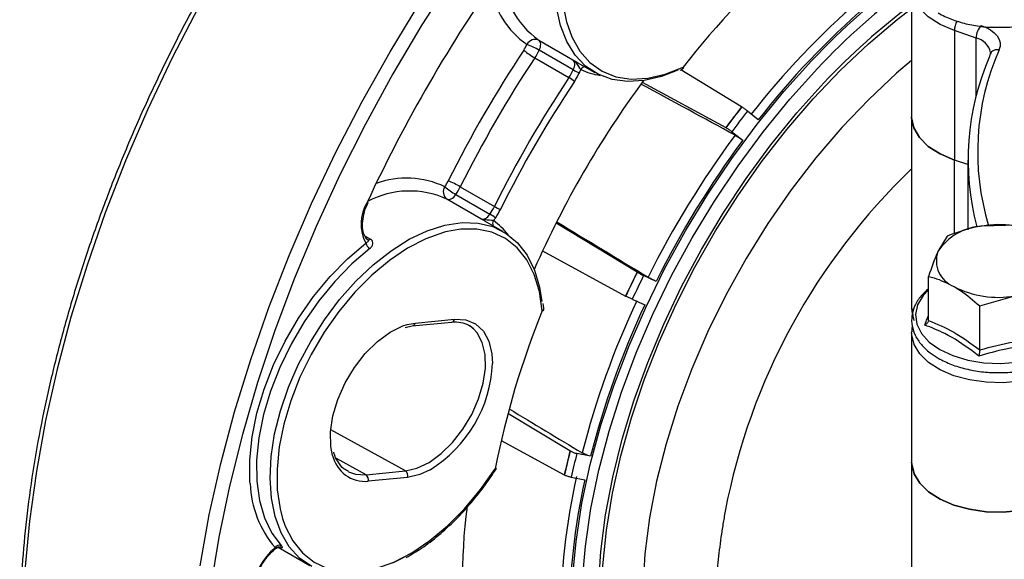
# Model space of a CAD drawing. Units: millimetres. Extents: x 2252 to 3227, y 198 to 891.
# Drawn here: x 2857 to 2908, y 475 to 503 of the extents above; entities that cross this region are included whole.
import ezdxf

# ---------------------------------------------------------------- set-up
doc = ezdxf.new("R2010")
doc.units = ezdxf.units.MM
doc.header["$LTSCALE"] = 4
doc.layers.get('0').update_dxf_attribs({"linetype": 'CONTINUOUS'})

msp = doc.modelspace()

# ---------------------------------------------------------------- linework, layer by layer
at = {"color": 7, "linetype": 'Continuous', "lineweight": 30}
for p, q in [((2903.226, 504.548), (2903.226, 497.84)), ((2905.442, 502.31), (2905.442, 495.602)), ((2906.574, 501.925), (2905.442, 502.31)), ((2883.895, 501.819), (2885.663, 500.798)), ((2885.687, 500.277), (2883.919, 501.297)), ((2883.69, 500.898), (2885.458, 499.877)), ((2907.309, 501.177), (2907.294, 501.099)), ((2885.892, 500.664), (2886.805, 500.138)), ((2891.224, 500.258), (2891.306, 500.292)), ((2894.412, 498.368), (2891.263, 500.274)), ((2889.261, 499.64), (2893.587, 497.286)), ((2894.412, 498.368), (2893.982, 497.803)), ((2894.415, 498.363), (2894.412, 498.368)), ((2894.419, 498.361), (2894.415, 498.363)), ((2893.982, 497.803), (2893.587, 497.286)), ((2895.273, 497.685), (2894.721, 498.143)), ((2903.226, 497.84), (2903.226, 487.896)), ((2893.587, 497.286), (2893.59, 497.283)), ((2893.594, 497.281), (2893.59, 497.283)), ((2893.904, 497.073), (2894.468, 496.631)), ((2906.143, 495.363), (2905.442, 495.602)), ((2906.143, 495.601), (2906.143, 491.979)), ((2879.828, 494.216), (2881.596, 493.196)), ((2879.596, 493.818), (2881.364, 492.798)), ((2874.957, 493.191), (2875.045, 493.398)), ((2880.9, 492.559), (2879.132, 493.58)), ((2882.033, 491.906), (2881.106, 492.441)), ((2888.992, 489.791), (2884.794, 492.335)), ((2908.697, 492.224), (2906.884, 492.181)), ((2905.072, 491.664), (2904.586, 490.854)), ((2884.095, 490.89), (2888.396, 488.553)), ((2888.992, 489.791), (2888.681, 489.145)), ((2888.997, 489.79), (2888.992, 489.791)), ((2888.997, 489.79), (2889.001, 489.788)), ((2889.977, 489.305), (2889.33, 489.612)), ((2904.101, 487.292), (2904.101, 489.571)), ((2888.681, 489.145), (2888.396, 488.553)), ((2888.396, 488.553), (2888.401, 488.551)), ((2888.401, 488.551), (2888.404, 488.55)), ((2906.754, 488.039), (2908.567, 488.557)), ((2884.152, 487.916), (2884.123, 488.171)), ((2888.739, 488.386), (2889.395, 488.097)), ((2906.754, 485.76), (2906.754, 488.039)), ((2903.226, 487.897), (2903.244, 487.811)), ((2903.251, 487.895), (2903.246, 487.837)), ((2876.964, 486.925), (2877.34, 487.004)), ((2877.34, 487.004), (2879.381, 487.204)), ((2877.492, 487.151), (2879.533, 487.35)), ((2903.226, 486.654), (2903.227, 486.706)), ((2903.226, 486.654), (2903.226, 479.946)), ((2885.513, 480.523), (2882.296, 482.462)), ((2881.949, 481.065), (2885.218, 479.277)), ((2885.513, 480.523), (2885.359, 479.873)), ((2885.518, 480.524), (2885.513, 480.523)), ((2885.518, 480.524), (2885.522, 480.522)), ((2886.577, 480.249), (2885.869, 480.393)), ((2885.359, 479.873), (2885.218, 479.277)), ((2903.226, 479.946), (2903.226, 470.147)), ((2874.939, 479.284), (2876.98, 479.484)), ((2877.092, 479.152), (2875.051, 478.953)), ((2885.218, 479.277), (2885.223, 479.278)), ((2885.223, 479.278), (2885.226, 479.276)), ((2885.577, 479.159), (2886.288, 479.033)), ((2870.379, 475.541), (2872.034, 474.585))]:
    msp.add_line(p, q, dxfattribs=at)
at = {"color": 8, "linetype": 'Continuous', "lineweight": 30}
for p, q in [((2906.574, 498.938), (2906.574, 501.925)), ((2905.442, 491.773), (2905.442, 495.602)), ((2874.895, 491.659), (2875.165, 491.503)), ((2877.071, 487.071), (2877.492, 487.151)), ((2876.98, 479.484), (2873.107, 481.618)), ((2874.939, 479.284), (2873.413, 480.125)), ((2870.383, 475.5), (2870.269, 475.505))]:
    msp.add_line(p, q, dxfattribs=at)
at = {"color": 7, "linetype": 'Continuous', "lineweight": 30, "flags": 128}
for points in [[(2893.841, 517.436), (2893.502, 517.339), (2892.573, 516.97), (2891.633, 516.446), (2890.699, 515.778), (2889.789, 514.979), (2888.92, 514.063), (2888.108, 513.046), (2887.368, 511.949), (2886.713, 510.792), (2886.157, 509.595), (2885.709, 508.382), (2885.378, 507.174), (2885.17, 505.995), (2885.088, 504.866), (2885.134, 503.808), (2885.308, 502.841), (2885.328, 502.768)], [(2891.096, 500.265), (2890.254, 499.936), (2889.352, 499.724), (2888.493, 499.672), (2887.694, 499.781), (2886.967, 500.05), (2886.325, 500.474), (2885.78, 501.044), (2885.342, 501.752), (2885.018, 502.585), (2884.815, 503.527)], [(2887.16, 472.764), (2887.222, 474.564), (2887.409, 476.424), (2887.719, 478.331), (2888.149, 480.273), (2888.698, 482.238), (2889.361, 484.211), (2890.135, 486.18), (2891.013, 488.132), (2891.99, 490.053), (2893.06, 491.932), (2894.215, 493.755), (2895.448, 495.51), (2896.751, 497.186), (2898.114, 498.771), (2899.529, 500.255), (2900.987, 501.628), (2902.477, 502.881), (2903.226, 503.456)], [(2906.827, 502.582), (2907.089, 502.476), (2907.318, 502.347), (2907.508, 502.199), (2907.655, 502.035), (2907.755, 501.86), (2907.806, 501.678), (2907.806, 501.493), (2907.754, 501.311)], [(2883.919, 501.297), (2883.954, 501.379), (2883.978, 501.46), (2883.992, 501.539), (2883.994, 501.614), (2883.985, 501.681), (2883.965, 501.739), (2883.935, 501.785), (2883.895, 501.819)], [(2885.687, 500.277), (2885.721, 500.358), (2885.746, 500.44), (2885.759, 500.519), (2885.762, 500.593), (2885.753, 500.66), (2885.733, 500.718), (2885.702, 500.765), (2885.663, 500.798)], [(2903.226, 500.767), (2902.444, 500.099), (2901.001, 498.749), (2899.602, 497.284), (2898.257, 495.715), (2896.975, 494.052), (2895.766, 492.308), (2894.639, 490.496), (2893.602, 488.63), (2892.662, 486.721), (2891.827, 484.786), (2891.102, 482.837), (2890.493, 480.889), (2890.004, 478.957), (2889.639, 477.053), (2889.4, 475.193), (2889.29, 473.39), (2889.308, 471.657), (2889.456, 470.006), (2889.731, 468.45)], [(2907.291, 501.09), (2907.278, 501.05), (2907.269, 500.972)], [(2891.395, 500.363), (2891.396, 500.365), (2891.397, 500.377), (2891.39, 500.394), (2891.375, 500.416)], [(2886.996, 473.469), (2887.115, 475.314), (2887.36, 477.215), (2887.727, 479.157), (2888.216, 481.13), (2888.822, 483.118), (2889.542, 485.11), (2890.371, 487.091), (2891.303, 489.049), (2892.332, 490.971), (2893.452, 492.844), (2894.654, 494.654), (2895.931, 496.392), (2897.275, 498.044), (2898.676, 499.599)], [(2905.442, 495.602), (2904.702, 495.916), (2904.088, 496.31), (2903.626, 496.769), (2903.335, 497.271), (2903.226, 497.798), (2903.226, 497.84)], [(2903.226, 497.84), (2903.226, 497.798), (2903.335, 497.271), (2903.626, 496.769), (2904.088, 496.31), (2904.702, 495.916), (2905.442, 495.602)], [(2879.132, 493.58), (2879.181, 493.562), (2879.237, 493.559), (2879.297, 493.57), (2879.359, 493.596), (2879.423, 493.635), (2879.484, 493.686), (2879.543, 493.748), (2879.596, 493.818)], [(2875.045, 493.398), (2875.045, 493.397), (2875.036, 493.394), (2875.02, 493.396), (2874.995, 493.401)], [(2880.9, 492.559), (2880.949, 492.541), (2881.004, 492.538), (2881.064, 492.55), (2881.127, 492.575), (2881.19, 492.615), (2881.252, 492.666), (2881.311, 492.728), (2881.364, 492.798)], [(2872.129, 474.533), (2871.496, 474.971), (2870.962, 475.556), (2870.534, 476.277), (2870.222, 477.121), (2870.031, 478.073), (2869.963, 479.117), (2870.02, 480.234), (2870.201, 481.404), (2870.503, 482.607), (2870.921, 483.821), (2871.447, 485.025), (2872.071, 486.198), (2872.783, 487.318), (2873.571, 488.366), (2874.42, 489.324), (2875.315, 490.174), (2876.24, 490.901), (2877.179, 491.493), (2878.116, 491.94), (2879.034, 492.232), (2879.916, 492.366), (2880.748, 492.338), (2881.513, 492.149), (2882.2, 491.803), (2882.795, 491.306), (2883.288, 490.666), (2883.67, 489.895), (2883.935, 489.006), (2884.054, 488.278)], [(2879.061, 491.881), (2878.957, 491.853), (2878.033, 491.523), (2877.094, 491.036), (2876.157, 490.403), (2875.239, 489.635), (2874.359, 488.746), (2873.531, 487.752), (2872.772, 486.673), (2872.095, 485.529), (2871.514, 484.339), (2871.038, 483.128), (2870.678, 481.917), (2870.439, 480.729), (2870.326, 479.585), (2870.341, 478.508), (2870.483, 477.517), (2870.614, 477.02)], [(2868.932, 478.828), (2868.923, 478.943), (2868.914, 480.061), (2869.035, 481.246), (2869.285, 482.476), (2869.658, 483.73), (2870.148, 484.983), (2870.746, 486.215), (2871.442, 487.402), (2872.223, 488.523), (2873.074, 489.559), (2873.981, 490.49), (2874.927, 491.3)], [(2875.134, 491.013), (2874.211, 490.224), (2873.326, 489.315), (2872.495, 488.305), (2871.734, 487.211), (2871.055, 486.053), (2870.471, 484.851), (2869.993, 483.628), (2869.629, 482.406), (2869.386, 481.205), (2869.267, 480.049), (2869.276, 478.958), (2869.412, 477.952), (2869.673, 477.048), (2870.054, 476.264), (2870.547, 475.613)], [(2884.134, 487.803), (2884.133, 487.801), (2884.124, 487.795), (2884.105, 487.792), (2884.079, 487.794)], [(2873.207, 480.292), (2873.116, 480.753), (2873.099, 481.512), (2873.221, 482.338), (2873.476, 483.194), (2873.853, 484.045), (2874.336, 484.852), (2874.904, 485.581), (2875.531, 486.199), (2876.191, 486.68), (2876.855, 487.002), (2877.071, 487.071)], [(2880.51, 486.852), (2880.315, 487.002), (2880.284, 487.021)], [(2908.852, 477.431), (2907.973, 477.352), (2907.084, 477.374), (2906.221, 477.497), (2905.416, 477.716), (2904.701, 478.022), (2904.105, 478.403), (2903.65, 478.845), (2903.354, 479.329), (2903.23, 479.837), (2903.226, 479.946)], [(2903.226, 479.946), (2903.23, 479.837), (2903.354, 479.329), (2903.65, 478.845), (2904.105, 478.403), (2904.701, 478.022), (2905.416, 477.716), (2906.221, 477.497), (2907.084, 477.374), (2907.973, 477.352), (2908.852, 477.431)], [(2881.638, 479.597), (2881.657, 479.581), (2881.668, 479.57), (2881.671, 479.564), (2881.671, 479.563)], [(2876.902, 475.005), (2876.32, 474.71)]]:
    msp.add_lwpolyline(points, dxfattribs=at)
at = {"color": 8, "linetype": 'Continuous', "lineweight": 30, "flags": 128}
for points in [[(2879.432, 505.103), (2877.838, 502.614), (2876.328, 500.067), (2874.908, 497.47), (2873.583, 494.832), (2872.357, 492.164), (2871.234, 489.474), (2870.22, 486.773), (2869.317, 484.07), (2868.528, 481.374), (2867.857, 478.696), (2867.305, 476.045), (2866.876, 473.43)], [(2905.442, 502.31), (2904.702, 502.624), (2904.088, 503.018), (2903.626, 503.477), (2903.335, 503.979), (2903.228, 504.461)], [(2866.253, 503.532), (2864.895, 500.905), (2863.634, 498.245), (2862.475, 495.56), (2861.421, 492.86), (2860.477, 490.155), (2859.644, 487.454), (2858.928, 484.766), (2858.329, 482.102), (2857.85, 479.47), (2857.493, 476.879), (2857.258, 474.34), (2857.148, 471.859), (2857.161, 469.448), (2857.299, 467.113), (2857.561, 464.863), (2857.945, 462.706), (2858.45, 460.649), (2859.075, 458.701), (2859.817, 456.867), (2860.675, 455.153), (2861.644, 453.567), (2861.85, 453.267)], [(2866.335, 474.571), (2866.814, 477.203), (2867.413, 479.868), (2868.13, 482.555), (2868.962, 485.257), (2869.907, 487.962), (2870.96, 490.661), (2872.12, 493.346), (2873.38, 496.007), (2874.738, 498.634), (2876.188, 501.218), (2877.724, 503.75)], [(2885.328, 502.768), (2885.606, 501.984), (2886.023, 501.251), (2886.551, 500.656), (2887.179, 500.211), (2887.897, 499.924), (2888.691, 499.801), (2889.546, 499.842), (2890.446, 500.049), (2891.375, 500.416)], [(2885.638, 473.913), (2885.826, 475.837), (2886.136, 477.81), (2886.567, 479.818), (2887.117, 481.851), (2887.781, 483.894), (2888.556, 485.936), (2889.437, 487.964), (2890.419, 489.966), (2891.495, 491.929), (2892.658, 493.841), (2893.903, 495.69), (2895.22, 497.466), (2896.603, 499.156), (2898.042, 500.75)], [(2886.147, 473.676), (2886.313, 475.579), (2886.602, 477.532), (2887.013, 479.524), (2887.544, 481.541), (2888.19, 483.572), (2888.949, 485.602), (2889.815, 487.619), (2890.782, 489.611), (2891.845, 491.565), (2892.997, 493.469), (2894.231, 495.31), (2895.538, 497.076), (2896.911, 498.758), (2898.34, 500.343)], [(2884.079, 487.794), (2883.934, 488.783), (2883.665, 489.668), (2883.275, 490.431), (2882.772, 491.059), (2882.166, 491.539), (2881.468, 491.863), (2880.69, 492.025), (2879.848, 492.022), (2879.061, 491.881)], [(2904.101, 488.875), (2903.816, 488.574), (2903.534, 488.098), (2903.424, 487.6), (2903.491, 487.099), (2903.73, 486.616), (2904.133, 486.17), (2904.683, 485.781)], [(2904.683, 485.781), (2905.358, 485.463), (2906.13, 485.23), (2906.967, 485.092), (2907.835, 485.054), (2908.698, 485.117), (2909.522, 485.28), (2910.272, 485.535), (2910.918, 485.872), (2911.434, 486.277), (2911.797, 486.734), (2911.994, 487.223), (2912.016, 487.726), (2911.862, 488.22), (2911.539, 488.687), (2911.351, 488.875)], [(2879.533, 487.35), (2880.118, 487.321), (2880.623, 487.113), (2881.028, 486.736), (2881.314, 486.208), (2881.468, 485.55), (2881.495, 485.06)], [(2876.98, 479.484), (2877.582, 479.625), (2878.209, 479.929), (2878.832, 480.382), (2879.424, 480.966), (2879.96, 481.654), (2880.417, 482.417), (2880.773, 483.22), (2881.014, 484.03), (2881.129, 484.81), (2881.113, 485.526), (2880.967, 486.147), (2880.697, 486.647), (2880.51, 486.852)], [(2908.852, 484.138), (2907.973, 484.06), (2907.084, 484.082), (2906.221, 484.205), (2905.416, 484.424), (2904.701, 484.73), (2904.105, 485.111), (2903.65, 485.553), (2903.354, 486.037), (2903.23, 486.545), (2903.226, 486.654)], [(2870.614, 477.02), (2870.751, 476.631), (2871.139, 475.866), (2871.64, 475.237), (2872.245, 474.754), (2872.942, 474.427), (2873.719, 474.263), (2874.56, 474.264), (2875.451, 474.43), (2876.374, 474.758), (2877.313, 475.242), (2878.25, 475.874), (2879.168, 476.64), (2880.049, 477.527), (2880.878, 478.519), (2881.638, 479.597)], [(2874.03, 479.439), (2874.387, 479.312), (2874.939, 479.284)], [(2878.259, 479.545), (2877.73, 479.301), (2877.092, 479.152)]]:
    msp.add_lwpolyline(points, dxfattribs=at)
at = {"color": 7, "linetype": 'Continuous', "lineweight": 30}
for centre, radius, start, end in [((2926.593, 472.905), 44.689, 131.0283, 142.0046), ((2947.269, 459.699), 79.745, 144.94076, 154.99951), ((2928.339, 471.843), 42.434, 130.933, 142.0215), ((2928.537, 471.722), 42.197, 130.9249, 142.027), ((2924.074, 475.733), 34.852, 126.7408, 136.7815), ((2907.597, 501.907), 1.024, 138.757, 179.0026), ((2883.708, 501.392), 0.466, 66.3838, 154.5044), ((2934.907, 466.835), 62.206, 146.36381, 153.57646), ((2880.958, 502.728), 2.591, 326.3634, 334.0118), ((2885.902, 504.731), 4.426, 230.9745, 240.011), ((2881.908, 497.814), 4.022, 59.9953, 69.9434), ((2880.814, 502.811), 3.455, 326.3632, 334.0117), ((2934.762, 466.919), 61.343, 146.36382, 153.57646), ((2919.554, 495.609), 13.404, 156.418, 195.0273), ((2882.581, 501.791), 3.455, 326.3632, 334.0117), ((2886.693, 502.019), 2.011, 239.9966, 249.9423), ((2884.904, 500.667), 1.223, 333.9523, 342.0822), ((2891.198, 500.518), 0.25, 295.4272, 321.8106), ((2936.53, 465.898), 61.343, 146.36382, 153.57646), ((2931.254, 468.944), 52.016, 143.7258, 156.2103), ((2884.352, 497.96), 2.213, 50.9743, 60.0116), ((2882.509, 501.832), 3.886, 326.3627, 334.0119), ((2936.458, 465.94), 60.911, 146.36384, 153.57644), ((2932.355, 468.543), 48.252, 141.8324, 143.4472), ((2932.153, 468.699), 48.002, 141.8303, 142.6757), ((2932.569, 468.382), 48.525, 142.6753, 143.4449), ((2932.472, 468.474), 48.015, 141.8355, 143.4422), ((2933.835, 467.452), 49.471, 143.4866, 153.4948), ((2934.003, 467.354), 49.195, 143.4794, 153.4996), ((2879.408, 493.955), 0.466, 145.4191, 233.6245), ((2876.879, 495.67), 2.591, 325.9286, 333.577), ((2881.575, 497.247), 3.959, 229.9022, 240.0091), ((2877.575, 490.315), 4.506, 59.9939, 68.8704), ((2876.734, 495.754), 3.455, 325.9284, 333.5771), ((2876.829, 492.29), 2.144, 148.7743, 207.5104), ((2878.502, 494.733), 3.455, 325.9284, 333.5771), ((2882.722, 495.147), 2.253, 239.9936, 248.8705), ((2880.374, 491.083), 1.98, 49.9022, 60.0089), ((2880.636, 493.281), 1.223, 317.8544, 325.9872), ((2878.43, 494.775), 3.886, 325.9283, 333.5774), ((2907.062, 489.22), 2.967, 93.4334, 146.5612), ((2907.731, 487.265), 4.989, 62.6428, 99.7711), ((2875.372, 491.403), 0.457, 193.1402, 238.5379), ((2905.934, 490.378), 1.429, 160.5391, 249.2579), ((2933.585, 467.551), 49.822, 153.4922, 155.0728), ((2933.682, 467.504), 49.934, 153.493, 154.3165), ((2933.693, 467.489), 49.573, 153.4951, 155.0679), ((2933.425, 467.627), 49.649, 154.3162, 155.0742), ((2907.72, 493.473), 4.989, 242.6428, 279.7711), ((2929.936, 469.147), 45.221, 154.9345, 165.5617), ((2930.127, 469.04), 44.97, 154.9269, 165.5667), ((2925.559, 470.98), 44.758, 157.9343, 168.8993), ((2883.902, 487.896), 0.25, 338.127, 4.4713), ((2874.69, 485.347), 6.811, 301.5954, 357.587), ((2924.607, 470.592), 40.326, 165.7444, 167.5643), ((2925.029, 470.49), 40.765, 165.7492, 166.6918), ((2924.762, 470.514), 40.128, 165.7478, 167.5586), ((2924.136, 470.701), 39.847, 166.6921, 167.5698), ((2876.814, 479.243), 0.292, 341.8509, 55.5128), ((2881.628, 479.68), 0.0832, 276.7161, 340.5386), ((2881.461, 479.699), 0.25, 327.0841, 349.1354), ((2874.774, 479.044), 0.292, 341.8509, 55.5128), ((2917.543, 471.98), 32.502, 167.1819, 180.4339), ((2917.804, 471.857), 32.322, 167.1726, 180.4401), ((2907.811, 474.04), 27.869, 172.5884, 189.4297), ((2872.602, 472.766), 3.632, 130.8502, 171.5551), ((2870.444, 475.377), 0.257, 66.3091, 147.9392)]:
    msp.add_arc(centre, radius, start, end, dxfattribs=at)
at = {"color": 8, "linetype": 'Continuous', "lineweight": 30}
for centre, radius, start, end in [((2886.622, 505.615), 4.675, 182.0706, 234.3079), ((2925.016, 475.412), 37.009, 126.0506, 136.7909), ((2885.942, 505.396), 4.639, 189.789, 235.0891), ((2924.896, 475.39), 36.44, 126.4854, 136.7816), ((2906.528, 502.277), 1.087, 150.7746, 178.2945), ((2906.388, 501.003), 0.94, 10.6473, 78.6297), ((2919.831, 496.021), 13.184, 156.3429, 196.9003), ((2907.657, 500.919), 0.404, 76.0559, 155.0213), ((2886.288, 500.186), 0.243, 87.271, 154.6906), ((2887.591, 503.61), 3.653, 245.3528, 262.0533), ((2891.239, 500.411), 0.136, 299.3594, 2.0648), ((2926.159, 471.143), 33.196, 133.6983, 169.1347), ((2877.048, 490.036), 4.626, 64.7066, 110.0806), ((2877.198, 489.338), 4.661, 65.4881, 117.8149), ((2881.734, 492.322), 0.236, 144.1021, 213.1677), ((2879.417, 489.485), 3.657, 37.9582, 54.4586), ((2875.072, 491.602), 0.135, 246.8178, 313.0137), ((2884.016, 487.914), 0.136, 297.8361, 0.532), ((2877.309, 487.189), 0.188, 279.6472, 348.2081), ((2879.349, 487.389), 0.188, 279.6111, 348.2097), ((2874.888, 480.668), 1.723, 192.6081, 275.4317), ((2874.365, 479.04), 5.438, 182.2302, 220.4259)]:
    msp.add_arc(centre, radius, start, end, dxfattribs=at)
at = {"color": 7, "linetype": 'Continuous', "lineweight": 30}
for centre, major_axis, ratio, start_param, end_param in [((2927.134, 471.322), (976.264, -531.29), 0.005989, 1.607926, 1.612931), ((2934.286, 467.194), (1152.386, -698.121), 0.003022, 4.671288, 4.675401), ((2934.286, 467.194), (1158.676, -698.185), 0.009998, 4.673586, 4.676852)]:
    msp.add_ellipse(centre, major_axis=major_axis, ratio=ratio, start_param=start_param, end_param=end_param, dxfattribs=at)
for points, knots in [([(2910.401, 536.889), (2910.399, 536.889), (2909.832, 536.975), (2908.647, 537.016), (2906.849, 536.997), (2904.997, 536.817), (2903.108, 536.496), (2901.184, 536.031), (2899.233, 535.424), (2897.261, 534.677), (2895.274, 533.793), (2893.279, 532.774), (2891.282, 531.623), (2889.289, 530.345), (2887.307, 528.944), (2885.342, 527.424), (2883.4, 525.79), (2881.487, 524.047), (2879.608, 522.202), (2877.771, 520.259), (2875.98, 518.224), (2874.241, 516.106), (2872.56, 513.909), (2870.942, 511.641), (2869.392, 509.309), (2867.914, 506.921), (2866.514, 504.483), (2865.195, 502.004), (2863.963, 499.491), (2862.82, 496.953), (2861.771, 494.397), (2860.818, 491.831), (2859.965, 489.263), (2859.215, 486.702), (2858.57, 484.155), (2858.032, 481.63), (2857.602, 479.135), (2857.283, 476.679), (2857.075, 474.268), (2856.98, 471.91), (2856.997, 469.613), (2857.127, 467.384), (2857.369, 465.229), (2857.724, 463.157), (2858.189, 461.173), (2858.765, 459.285), (2859.447, 457.497), (2860.239, 455.821), (2861.007, 454.44), (2861.551, 453.669), (2861.758, 453.375)], [0, 0, 0, 0, 0.00006, 0.021375, 0.042723, 0.064103, 0.08551, 0.10694, 0.128386, 0.149845, 0.171312, 0.192783, 0.214255, 0.235727, 0.257197, 0.278665, 0.30013, 0.321592, 0.343051, 0.364508, 0.385962, 0.407414, 0.428864, 0.450313, 0.471761, 0.493209, 0.514656, 0.536103, 0.557551, 0.578999, 0.600449, 0.6219, 0.643353, 0.664809, 0.686268, 0.707729, 0.729194, 0.750662, 0.772134, 0.79361, 0.815088, 0.836569, 0.858051, 0.879532, 0.901009, 0.922477, 0.943934, 0.965373, 0.986788, 1, 1, 1, 1]), ([(2907.794, 502.488), (2907.899, 502.486), (2908.285, 502.479), (2908.945, 502.564), (2909.737, 502.74), (2910.462, 503.009), (2911.093, 503.357), (2911.609, 503.777), (2911.984, 504.257), (2912.202, 504.778), (2912.249, 505.313), (2912.135, 505.833), (2911.863, 506.313), (2911.593, 506.644), (2911.384, 506.793), (2911.351, 506.816)], [0, 0, 0, 0, 0.03262, 0.120295, 0.208103, 0.296178, 0.384634, 0.473483, 0.562181, 0.649413, 0.734014, 0.81679, 0.899564, 0.984171, 1, 1, 1, 1]), ([(2904.606, 503.227), (2904.717, 503.167), (2905.038, 502.993), (2905.644, 502.762), (2906.431, 502.575), (2907.16, 502.479), (2907.618, 502.486), (2907.794, 502.488)], [0, 0, 0, 0, 0.127517, 0.368468, 0.609114, 0.84933, 1, 1, 1, 1]), ([(2885.663, 500.798), (2885.664, 500.798), (2885.69, 500.782), (2885.742, 500.752), (2885.818, 500.707), (2885.868, 500.679), (2885.892, 500.665)], [0, 0, 0, 0, 0.011865, 0.345519, 0.678939, 1, 1, 1, 1]), ([(2885.663, 500.798), (2885.663, 500.798), (2885.691, 500.781), (2885.835, 500.676), (2885.951, 500.436), (2886.049, 500.313), (2886.068, 500.29)], [0, 0, 0, 0, 0.0041812, 0.1493351, 0.8376828, 1, 1, 1, 1]), ([(2894.419, 498.361), (2894.46, 498.335), (2894.542, 498.283), (2894.649, 498.202), (2894.706, 498.155), (2894.721, 498.143)], [0, 0, 0, 0, 0.428913, 0.85807, 1, 1, 1, 1]), ([(2893.904, 497.073), (2893.859, 497.107), (2893.769, 497.175), (2893.662, 497.243), (2893.607, 497.273), (2893.594, 497.281)], [0, 0, 0, 0, 0.4287432, 0.8578303, 1, 1, 1, 1]), ([(2894.074, 496.887), (2894.138, 496.851), (2894.264, 496.778), (2894.401, 496.679), (2894.468, 496.631)], [0, 0, 0, 0, 0.506537, 1, 1, 1, 1]), ([(2875.036, 491.465), (2875.005, 491.494), (2874.917, 491.575), (2874.801, 491.802), (2874.74, 492.19), (2874.79, 492.667), (2874.881, 493.013), (2874.955, 493.186), (2874.957, 493.191)], [0, 0, 0, 0, 0.111313, 0.323695, 0.551031, 0.772679, 0.994241, 1, 1, 1, 1]), ([(2881.106, 492.441), (2881.09, 492.45), (2881.048, 492.475), (2880.98, 492.514), (2880.928, 492.543), (2880.901, 492.559), (2880.9, 492.559)], [0, 0, 0, 0, 0.240744, 0.613604, 0.986734, 1, 1, 1, 1]), ([(2881.542, 492.461), (2881.513, 492.466), (2881.358, 492.49), (2881.092, 492.471), (2880.929, 492.543), (2880.901, 492.559), (2880.9, 492.559)], [0, 0, 0, 0, 0.162321, 0.850667, 0.995824, 1, 1, 1, 1]), ([(2906.884, 492.181), (2906.842, 492.174), (2906.229, 492.076), (2905.63, 491.862), (2905.072, 491.664)], [0, 0, 0, 0, 0.070215, 1, 1, 1, 1]), ([(2875.008, 491.486), (2875.019, 491.478), (2875.043, 491.462), (2875.06, 491.431), (2875.054, 491.388), (2875.012, 491.342), (2874.953, 491.313), (2874.927, 491.3)], [0, 0, 0, 0, 0.103734, 0.233759, 0.436323, 0.749491, 1, 1, 1, 1]), ([(2875.134, 491.013), (2875.174, 491.051), (2875.255, 491.125), (2875.306, 491.254), (2875.294, 491.377), (2875.232, 491.46), (2875.178, 491.495), (2875.165, 491.503)], [0, 0, 0, 0, 0.235327, 0.470472, 0.708403, 0.92745, 1, 1, 1, 1]), ([(2904.586, 490.854), (2904.575, 490.829), (2904.411, 490.473), (2904.25, 490.005), (2904.101, 489.571)], [0, 0, 0, 0, 0.070213, 1, 1, 1, 1]), ([(2889.001, 489.788), (2889.043, 489.763), (2889.128, 489.714), (2889.247, 489.652), (2889.313, 489.62), (2889.33, 489.612)], [0, 0, 0, 0, 0.4289129, 0.8580681, 1, 1, 1, 1]), ([(2889.977, 489.305), (2889.936, 489.326), (2889.819, 489.384), (2889.676, 489.462), (2889.589, 489.514), (2889.563, 489.529)], [0, 0, 0, 0, 0.278258, 0.784038, 1, 1, 1, 1]), ([(2904.101, 489.571), (2904.197, 489.546), (2904.63, 489.437), (2905.079, 489.215), (2905.428, 489.042)], [0, 0, 0, 0, 0.223713, 1, 1, 1, 1]), ([(2905.428, 489.042), (2905.536, 488.977), (2905.985, 488.706), (2906.423, 488.327), (2906.754, 488.039)], [0, 0, 0, 0, 0.241851, 1, 1, 1, 1]), ([(2888.739, 488.386), (2888.688, 488.41), (2888.586, 488.456), (2888.472, 488.513), (2888.418, 488.542), (2888.404, 488.55)], [0, 0, 0, 0, 0.428743, 0.85783, 1, 1, 1, 1]), ([(2904.101, 488.922), (2903.964, 488.803), (2903.665, 488.541), (2903.372, 488.067), (2903.213, 487.538), (2903.226, 487.006), (2903.396, 486.498), (2903.713, 486.029), (2904.122, 485.636), (2904.459, 485.424), (2904.606, 485.333)], [0, 0, 0, 0, 0.113547, 0.249655, 0.382681, 0.511668, 0.638954, 0.767235, 0.898832, 1, 1, 1, 1]), ([(2907.794, 484.593), (2907.899, 484.592), (2908.285, 484.584), (2908.945, 484.67), (2909.737, 484.846), (2910.462, 485.115), (2911.093, 485.463), (2911.609, 485.883), (2911.984, 486.362), (2912.202, 486.884), (2912.249, 487.419), (2912.135, 487.938), (2911.863, 488.418), (2911.593, 488.75), (2911.384, 488.899), (2911.351, 488.922)], [0, 0, 0, 0, 0.03262, 0.120295, 0.208103, 0.296178, 0.384634, 0.473483, 0.562181, 0.649412, 0.734014, 0.81679, 0.899564, 0.984171, 1, 1, 1, 1]), ([(2903.289, 487.593), (2903.289, 487.489), (2903.289, 487.384), (2903.355, 487.285), (2903.355, 487.284)], [0, 0, 0, 0, 0.987443, 1, 1, 1, 1]), ([(2879.381, 487.204), (2879.464, 487.209), (2879.713, 487.223), (2880.074, 487.138), (2880.354, 487.015), (2880.465, 486.88), (2880.479, 486.863)], [0, 0, 0, 0, 0.189859, 0.563001, 0.945463, 1, 1, 1, 1]), ([(2903.263, 486.974), (2903.256, 486.951), (2903.227, 486.868), (2903.238, 486.781), (2903.245, 486.717)], [0, 0, 0, 0, 0.274497, 1, 1, 1, 1]), ([(2904.101, 487.292), (2904.098, 487.269), (2904.092, 487.223), (2904.049, 487.155), (2903.987, 487.095), (2903.934, 487.062), (2903.905, 487.049), (2903.905, 487.049)], [0, 0, 0, 0, 0.236145, 0.471311, 0.732322, 0.993286, 1, 1, 1, 1]), ([(2906.702, 485.434), (2906.587, 485.525), (2906.01, 485.982), (2905.068, 486.598), (2904.25, 486.915), (2903.905, 487.049)], [0, 0, 0, 0, 0.125752, 0.631058, 1, 1, 1, 1]), ([(2904.101, 487.292), (2904.536, 487.11), (2905.42, 486.74), (2906.305, 486.09), (2906.754, 485.76)], [0, 0, 0, 0, 0.492207, 1, 1, 1, 1]), ([(2910.523, 486.025), (2910.364, 486.025), (2909.566, 486.023), (2908.273, 485.894), (2907.168, 485.571), (2906.702, 485.434)], [0, 0, 0, 0, 0.125752, 0.631058, 1, 1, 1, 1]), ([(2906.754, 485.76), (2907.349, 485.921), (2908.557, 486.249), (2909.766, 486.297), (2910.379, 486.321)], [0, 0, 0, 0, 0.492207, 1, 1, 1, 1]), ([(2906.754, 485.76), (2906.754, 485.736), (2906.752, 485.687), (2906.741, 485.601), (2906.724, 485.515), (2906.71, 485.46), (2906.702, 485.435), (2906.702, 485.434)], [0, 0, 0, 0, 0.236145, 0.47131, 0.732321, 0.993286, 1, 1, 1, 1]), ([(2904.606, 485.333), (2904.717, 485.272), (2905.038, 485.098), (2905.644, 484.868), (2906.431, 484.681), (2907.16, 484.585), (2907.618, 484.591), (2907.794, 484.593)], [0, 0, 0, 0, 0.127517, 0.368467, 0.609114, 0.84933, 1, 1, 1, 1]), ([(2874.034, 479.456), (2873.951, 479.497), (2873.735, 479.604), (2873.485, 479.937), (2873.313, 480.241), (2873.276, 480.446), (2873.275, 480.454)], [0, 0, 0, 0, 0.23732, 0.617271, 0.986599, 1, 1, 1, 1]), ([(2885.522, 480.522), (2885.565, 480.499), (2885.652, 480.453), (2885.779, 480.413), (2885.851, 480.397), (2885.869, 480.393)], [0, 0, 0, 0, 0.428913, 0.858069, 1, 1, 1, 1]), ([(2886.577, 480.249), (2886.532, 480.261), (2886.407, 480.296), (2886.257, 480.358), (2886.17, 480.408), (2886.143, 480.423)], [0, 0, 0, 0, 0.278132, 0.783909, 1, 1, 1, 1]), ([(2877.024, 474.998), (2877.289, 475.153), (2877.854, 475.482), (2878.705, 476.138), (2879.564, 476.92), (2880.382, 477.806), (2881.088, 478.694), (2881.496, 479.302), (2881.671, 479.563)], [0, 0, 0, 0, 0.156922, 0.334428, 0.511841, 0.689145, 0.866354, 1, 1, 1, 1]), ([(2885.577, 479.159), (2885.522, 479.171), (2885.411, 479.195), (2885.295, 479.24), (2885.24, 479.269), (2885.226, 479.276)], [0, 0, 0, 0, 0.428741, 0.85783, 1, 1, 1, 1]), ([(2893.559, 477.4), (2893.538, 477.287), (2893.519, 477.174), (2893.48, 476.949), (2893.424, 476.612), (2893.373, 476.277), (2893.278, 475.61), (2893.223, 475.169), (2893.132, 474.296), (2893.095, 473.862), (2893.04, 473.009), (2893.022, 472.589), (2893.013, 472.175)], [0, 0, 0, 0, 0.0625, 0.0625, 0.125, 0.25, 0.25, 0.5, 0.5, 0.75, 0.75, 1, 1, 1, 1]), ([(2869.429, 474.41), (2869.464, 474.483), (2869.581, 474.725), (2869.86, 475.089), (2870.135, 475.373), (2870.29, 475.487), (2870.319, 475.507)], [0, 0, 0, 0, 0.1638681, 0.5411967, 0.916951, 1, 1, 1, 1]), ([(2870.319, 475.506), (2870.331, 475.516), (2870.362, 475.541), (2870.419, 475.556), (2870.469, 475.558), (2870.499, 475.554), (2870.511, 475.55), (2870.51, 475.55), (2870.51, 475.551)], [0, 0, 0, 0, 0.172842, 0.419058, 0.61844, 0.775975, 0.91398, 1, 1, 1, 1])]:
    msp.add_open_spline(points, degree=3, knots=knots, dxfattribs=at)
at = {"color": 8, "linetype": 'Continuous', "lineweight": 30}
for points, knots in [([(2903.246, 487.837), (2903.239, 487.801), (2903.224, 487.72), (2903.266, 487.639), (2903.289, 487.593)], [0, 0, 0, 0, 0.438791, 1, 1, 1, 1]), ([(2903.905, 487.049), (2903.949, 487.168), (2904.014, 487.345), (2904.079, 487.49), (2904.101, 487.537)], [0, 0, 0, 0, 0.67014, 1, 1, 1, 1]), ([(2870.314, 475.512), (2870.307, 475.507), (2870.291, 475.497), (2870.248, 475.508), (2870.226, 475.514)], [0, 0, 0, 0, 0.486179, 1, 1, 1, 1]), ([(2870.508, 475.547), (2870.513, 475.545), (2870.549, 475.525), (2870.588, 475.512), (2870.619, 475.512), (2870.607, 475.545), (2870.567, 475.591), (2870.547, 475.613)], [0, 0, 0, 0, 0.029817, 0.252281, 0.490682, 0.759134, 1, 1, 1, 1])]:
    msp.add_open_spline(points, degree=3, knots=knots, dxfattribs=at)

doc.saveas('drawing.dxf')
